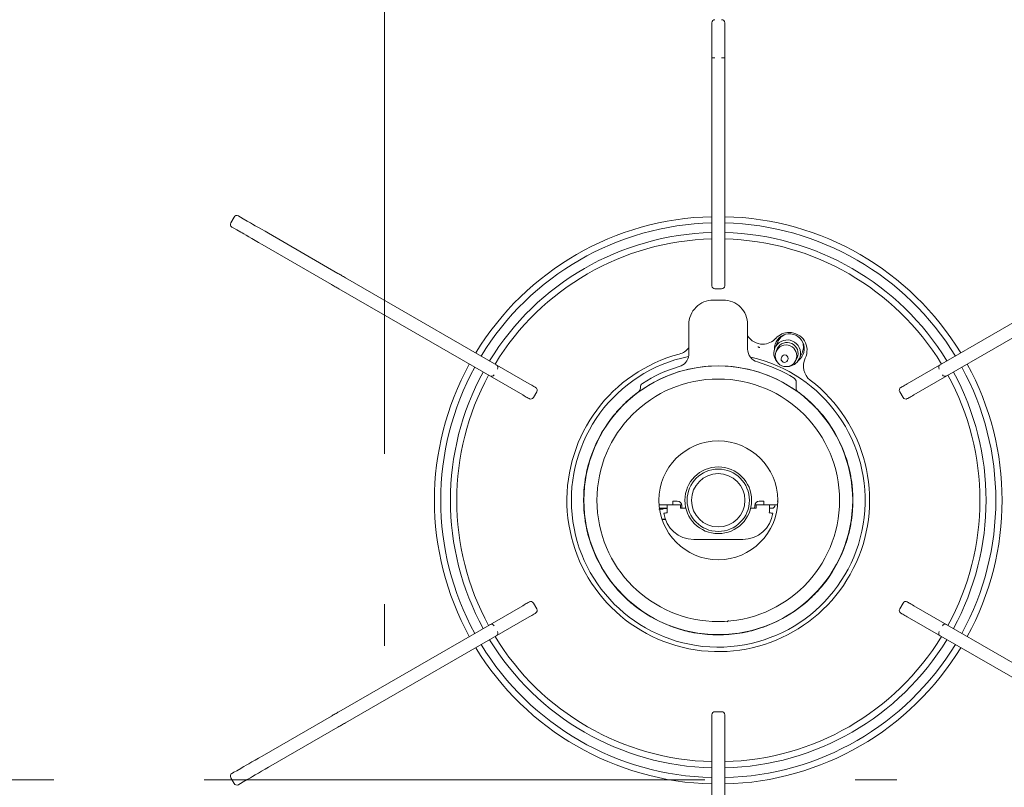
# Model space of a CAD drawing. Units: millimetres. Extents: x 210 to 6060, y -730 to 4288.
# Drawn here: x 1095 to 1316, y 3549 to 3721 of the extents above; entities that cross this region are included whole.
import ezdxf

# ---------------------------------------------------------------- set-up
doc = ezdxf.new("R2010")
doc.units = ezdxf.units.MM
doc.header["$LTSCALE"] = 3.75
doc.linetypes.add('DASHDOT', pattern=[50.5, 30, -9, 2.5, -9])
doc.layers.add('22', color=136, linetype='Continuous', lineweight=9, true_color=0x008080)
doc.layers.add('3', color=216, linetype='Continuous', lineweight=9, true_color=0x800080)
doc.styles.get("Standard").update_dxf_attribs({"font": 'txt', "bigfont": 'bigfont'})
doc.styles.add('ＭＳ ゴシック', font='txt')
doc.dimstyles.get("Standard").update_dxf_attribs({"dimtxt": 0.18, "dimasz": 0.18, "dimexe": 0.18, "dimexo": 0.0625, "dimgap": 0.09, "dimtad": 0, "dimtih": 1, "dimtoh": 1, "dimdec": 4, "dimzin": 0, "dimdsep": 46, "dimtxsty": 'Standard', "dimcen": 0.09, "dimadec": 0, "dimazin": 0, "dimtfac": 1, "dimtdec": 4, "dimtofl": 0, "dimtmove": 0, "dimatfit": 3, "dimfxl": 1, "dimtolj": 1, "dimtzin": 0, "dimarcsym": 0})

# ---------------------------------------------------------------- blocks, each defined once
blk = doc.blocks.new('_DOT')
at = {"color": 0}
blk.add_line((-0.5, 0), (-1, 0), dxfattribs=at)
at = {"color": 0, "const_width": 0.5}
blk.add_lwpolyline([(-0.25, 0, 1), (0.25, 0, 1)], format="xyb", close=True, dxfattribs=at)
blk = doc.blocks.new('Dim64')
at = {"layer": '3', "color": 216, "linetype": 'Continuous', "lineweight": 30, "true_color": 0x800080}
for p, q in [((881.69, 3905.56), (881.69, 4032.69)), ((1327.19, 3571.48), (1327.19, 4032.69)), ((1327.19, 4017.69), (881.69, 4017.69))]:
    blk.add_line(p, q, dxfattribs=at)
at = {"layer": '3', "color": 216, "linetype": 'Continuous', "lineweight": 30, "true_color": 0x800080, "xscale": 9, "yscale": 9, "zscale": 9}
for p, rotation in [((881.69, 4017.69), 179.9999999999998), ((1327.19, 4017.69), 359.9999999999997)]:
    blk.add_blockref('_DOT', p, dxfattribs=dict(at, rotation=rotation))
at = {"layer": '3', "color": 216, "linetype": 'Continuous', "lineweight": 9, "true_color": 0x800080, "insert": (1104.44, 4017.69), "char_height": 52.5, "width": 1050, "attachment_point": 8, "style": 'ＭＳ ゴシック'}
blk.add_mtext('445.5', dxfattribs=at)
blk = doc.blocks.new('G16')
at = {"layer": '22', "color": 136, "linetype": 'DASHDOT', "lineweight": 9, "true_color": 0x008080}
for p, q in [((1177.19, 3244.88), (1177.19, 3835.03)), ((947.31, 3550.35), (1408.8, 3550.35))]:
    blk.add_line(p, q, dxfattribs=at)
at = {"layer": '22', "color": 136, "linetype": 'Continuous', "lineweight": 9, "true_color": 0x008080}
for p, q in [((1250.74, 3718.2), (1250.74, 3720.5)), ((1253.64, 3720.5), (1253.64, 3718.2)), ((1250.74, 3712.66), (1250.74, 3718.2)), ((1253.64, 3718.2), (1253.64, 3712.66)), ((1250.74, 3710.73), (1250.74, 3712.66)), ((1251.44, 3712.66), (1250.74, 3712.66)), ((1253.64, 3712.66), (1252.94, 3712.66)), ((1253.64, 3712.66), (1253.64, 3710.73)), ((1250.74, 3663.07), (1250.74, 3710.73)), ((1253.64, 3710.73), (1253.64, 3663.07)), ((1143.44, 3676.85), (1142.69, 3675.55)), ((1144.4, 3677.11), (1144.5, 3677.04)), ((1144.5, 3677.04), (1144.87, 3676.83)), ((1144.87, 3676.83), (1145.5, 3676.47)), ((1145.5, 3676.47), (1146.39, 3675.95)), ((1146.39, 3675.95), (1146.69, 3675.78)), ((1146.69, 3675.78), (1147.1, 3675.55)), ((1147.1, 3675.55), (1147.61, 3675.25)), ((1143.05, 3674.53), (1142.95, 3674.59)), ((1143.42, 3674.32), (1143.05, 3674.53)), ((1144.05, 3673.96), (1143.42, 3674.32)), ((1144.94, 3673.44), (1144.05, 3673.96)), ((1145.24, 3673.27), (1144.94, 3673.44)), ((1147.61, 3675.25), (1148.21, 3674.9)), ((1148.21, 3674.9), (1148.89, 3674.51)), ((1148.89, 3674.51), (1149.62, 3674.09)), ((1149.62, 3674.09), (1150.39, 3673.64)), ((1150.39, 3673.64), (1151.19, 3673.19)), ((1145.65, 3673.04), (1145.24, 3673.27)), ((1146.16, 3672.74), (1145.65, 3673.04)), ((1146.76, 3672.39), (1146.16, 3672.74)), ((1147.44, 3672), (1146.76, 3672.39)), ((1148.17, 3671.58), (1147.44, 3672)), ((1148.94, 3671.13), (1148.17, 3671.58)), ((1149.74, 3670.68), (1148.94, 3671.13)), ((1151.19, 3673.19), (1166.76, 3664.2)), ((1165.31, 3661.68), (1149.74, 3670.68)), ((1166.76, 3664.2), (1166.97, 3664.07)), ((1166.97, 3664.07), (1167.18, 3663.95)), ((1167.18, 3663.95), (1167.39, 3663.83)), ((1167.39, 3663.83), (1167.6, 3663.71)), ((1167.6, 3663.71), (1167.81, 3663.59)), ((1167.81, 3663.59), (1168.02, 3663.47)), ((1168.02, 3663.47), (1168.23, 3663.34)), ((1168.23, 3663.34), (1168.45, 3663.22)), ((1168.45, 3663.22), (1209.73, 3639.39)), ((1250.74, 3661.4), (1250.74, 3663.07)), ((1253.64, 3663.07), (1253.64, 3661.4)), ((1294.65, 3639.39), (1335.93, 3663.22)), ((1165.52, 3661.56), (1165.31, 3661.68)), ((1165.73, 3661.44), (1165.52, 3661.56)), ((1165.94, 3661.32), (1165.73, 3661.44)), ((1166.15, 3661.2), (1165.94, 3661.32)), ((1166.36, 3661.08), (1166.15, 3661.2)), ((1166.57, 3660.95), (1166.36, 3661.08)), ((1166.78, 3660.83), (1166.57, 3660.95)), ((1167, 3660.71), (1166.78, 3660.83)), ((1208.28, 3636.88), (1167, 3660.71)), ((1252.94, 3660.7), (1251.44, 3660.7)), ((1337.38, 3660.71), (1296.1, 3636.88)), ((1251.08, 3658.2), (1251.28, 3658.2)), ((1251.32, 3658.2), (1251.28, 3658.2)), ((1251.69, 3658.2), (1251.32, 3658.2)), ((1252.09, 3658.2), (1251.69, 3658.2)), ((1253.09, 3658.2), (1252.09, 3658.2)), ((1253.09, 3658.2), (1253.29, 3658.2)), ((1245.59, 3652.7), (1245.59, 3646.14)), ((1258.79, 3652.7), (1258.79, 3647.17)), ((1265.65, 3649.02), (1264.94, 3647.51)), ((1266.25, 3649.86), (1265.65, 3649.02)), ((1266.98, 3650.39), (1266.25, 3649.86)), ((1266.35, 3649.96), (1266.41, 3650.12)), ((1261.15, 3647.65), (1261.05, 3647.68)), ((1261.23, 3647.62), (1261.15, 3647.65)), ((1261.31, 3647.59), (1261.23, 3647.62)), ((1261.39, 3647.56), (1261.31, 3647.59)), ((1261.44, 3647.54), (1261.39, 3647.56)), ((1261.49, 3647.52), (1261.44, 3647.54)), ((1261.51, 3647.51), (1261.49, 3647.52)), ((1261.52, 3647.51), (1261.51, 3647.51)), ((1265.44, 3647.27), (1265.18, 3646.71)), ((1271.09, 3646.47), (1271.35, 3647.47)), ((1271.35, 3647.47), (1271.29, 3648.37)), ((1271.36, 3647.92), (1271.4, 3648.03)), ((1266.45, 3645.42), (1266.38, 3645.26)), ((1267.74, 3644.63), (1267.81, 3644.78)), ((1269.61, 3644.63), (1269.88, 3645.2)), ((1270.38, 3644.96), (1271.09, 3646.47)), ((1209.73, 3639.39), (1210.01, 3639.23)), ((1210.01, 3639.23), (1210.28, 3639.07)), ((1210.28, 3639.07), (1210.53, 3638.92)), ((1210.53, 3638.92), (1210.75, 3638.8)), ((1210.75, 3638.8), (1210.93, 3638.7)), ((1210.93, 3638.7), (1211.06, 3638.62)), ((1211.06, 3638.62), (1211.14, 3638.57)), ((1211.14, 3638.57), (1211.17, 3638.56)), ((1234.69, 3638.61), (1234.69, 3638.38)), ((1235, 3638.03), (1234.77, 3637.87)), ((1269.69, 3639.8), (1269.69, 3638.39)), ((1293.2, 3638.56), (1293.23, 3638.57)), ((1293.23, 3638.57), (1293.31, 3638.62)), ((1293.31, 3638.62), (1293.45, 3638.7)), ((1293.45, 3638.7), (1293.63, 3638.8)), ((1293.63, 3638.8), (1293.84, 3638.92)), ((1293.84, 3638.92), (1294.09, 3639.07)), ((1294.09, 3639.07), (1294.36, 3639.23)), ((1294.36, 3639.23), (1294.65, 3639.39)), ((1208.56, 3636.71), (1208.28, 3636.88)), ((1208.83, 3636.56), (1208.56, 3636.71)), ((1209.08, 3636.41), (1208.83, 3636.56)), ((1209.3, 3636.29), (1209.08, 3636.41)), ((1209.48, 3636.18), (1209.3, 3636.29)), ((1209.61, 3636.11), (1209.48, 3636.18)), ((1209.69, 3636.06), (1209.61, 3636.11)), ((1209.72, 3636.04), (1209.69, 3636.06)), ((1211.43, 3637.6), (1210.68, 3636.3)), ((1234.77, 3637.87), (1234.34, 3637.57)), ((1234.34, 3637.57), (1234.34, 3637.57)), ((1293.7, 3636.3), (1292.95, 3637.6)), ((1294.68, 3636.06), (1294.65, 3636.04)), ((1294.76, 3636.11), (1294.68, 3636.06)), ((1294.9, 3636.18), (1294.76, 3636.11)), ((1295.08, 3636.29), (1294.9, 3636.18)), ((1295.29, 3636.41), (1295.08, 3636.29)), ((1295.54, 3636.56), (1295.29, 3636.41)), ((1295.81, 3636.71), (1295.54, 3636.56)), ((1296.1, 3636.88), (1295.81, 3636.71)), ((1240.69, 3612.2), (1238.87, 3612.2)), ((1240.69, 3611.4), (1238.96, 3611.4)), ((1240.69, 3611.4), (1240.69, 3612.2)), ((1240.69, 3612.2), (1243.69, 3612.2)), ((1240.69, 3611.2), (1240.69, 3611.4)), ((1242.99, 3613), (1241.99, 3613)), ((1241.99, 3613), (1241.99, 3612.2)), ((1243.69, 3612.2), (1243.69, 3611.4)), ((1243.69, 3612.2), (1243.97, 3612.2)), ((1244.69, 3611.4), (1243.69, 3611.4)), ((1243.99, 3611.7), (1243.99, 3612)), ((1244.88, 3611.42), (1244.69, 3611.4)), ((1244.9, 3611.42), (1244.88, 3611.42)), ((1259.49, 3611.42), (1259.47, 3611.42)), ((1259.69, 3611.4), (1259.49, 3611.42)), ((1260.69, 3611.4), (1259.69, 3611.4)), ((1260.39, 3612), (1260.39, 3611.7)), ((1260.41, 3612.2), (1260.69, 3612.2)), ((1260.69, 3612.2), (1263.69, 3612.2)), ((1260.69, 3611.4), (1260.69, 3612.2)), ((1262.39, 3613), (1261.39, 3613)), ((1262.39, 3613), (1262.39, 3612.2)), ((1263.69, 3612.2), (1263.69, 3611.4)), ((1265.4, 3612.2), (1263.69, 3612.2)), ((1263.69, 3611.4), (1264.19, 3611.4)), ((1265.4, 3613), (1265.54, 3613)), ((1265.5, 3612.2), (1265.4, 3612.2)), ((1239.74, 3611.24), (1239.87, 3611.26)), ((1239.87, 3611.26), (1240.71, 3611.36)), ((1239.95, 3610.29), (1239.96, 3610.3)), ((1239.96, 3610.3), (1240.01, 3610.3)), ((1240.01, 3610.3), (1240.08, 3610.31)), ((1240.08, 3610.31), (1240.18, 3610.32)), ((1240.18, 3610.32), (1240.3, 3610.34)), ((1240.3, 3610.34), (1240.44, 3610.36)), ((1240.44, 3610.36), (1240.59, 3610.38)), ((1240.59, 3610.38), (1240.74, 3610.4)), ((1263.64, 3610.4), (1263.79, 3610.38)), ((1263.79, 3610.38), (1263.94, 3610.36)), ((1263.94, 3610.36), (1264.08, 3610.34)), ((1264.08, 3610.34), (1264.2, 3610.32)), ((1264.2, 3610.32), (1264.3, 3610.31)), ((1264.3, 3610.31), (1264.37, 3610.3)), ((1264.37, 3610.3), (1264.41, 3610.3)), ((1264.41, 3610.3), (1264.43, 3610.29)), ((1240.29, 3608.9), (1239.55, 3608.9)), ((1240.13, 3608.99), (1239.74, 3609.06)), ((1240.29, 3608.97), (1240.13, 3608.99)), ((1257.69, 3604.4), (1246.69, 3604.4)), ((1167, 3565.69), (1208.28, 3589.52)), ((1208.28, 3589.52), (1208.56, 3589.69)), ((1208.56, 3589.69), (1208.83, 3589.84)), ((1208.83, 3589.84), (1209.08, 3589.99)), ((1209.08, 3589.99), (1209.3, 3590.11)), ((1209.3, 3590.11), (1209.48, 3590.22)), ((1209.48, 3590.22), (1209.61, 3590.29)), ((1209.61, 3590.29), (1209.69, 3590.34)), ((1209.69, 3590.34), (1209.72, 3590.36)), ((1210.68, 3590.1), (1211.43, 3588.8)), ((1292.95, 3588.8), (1293.7, 3590.1)), ((1294.65, 3590.36), (1294.68, 3590.34)), ((1294.68, 3590.34), (1294.76, 3590.29)), ((1294.76, 3590.29), (1294.9, 3590.22)), ((1294.9, 3590.22), (1295.08, 3590.11)), ((1295.08, 3590.11), (1295.29, 3589.99)), ((1295.29, 3589.99), (1295.54, 3589.84)), ((1295.54, 3589.84), (1295.81, 3589.69)), ((1295.81, 3589.69), (1296.1, 3589.52)), ((1296.1, 3589.52), (1337.38, 3565.69)), ((1210.01, 3587.17), (1209.73, 3587.01)), ((1210.28, 3587.33), (1210.01, 3587.17)), ((1210.53, 3587.48), (1210.28, 3587.33)), ((1210.75, 3587.6), (1210.53, 3587.48)), ((1210.93, 3587.7), (1210.75, 3587.6)), ((1211.06, 3587.78), (1210.93, 3587.7)), ((1211.14, 3587.83), (1211.06, 3587.78)), ((1211.17, 3587.84), (1211.14, 3587.83)), ((1293.23, 3587.83), (1293.2, 3587.84)), ((1293.31, 3587.78), (1293.23, 3587.83)), ((1293.45, 3587.7), (1293.31, 3587.78)), ((1293.63, 3587.6), (1293.45, 3587.7)), ((1293.84, 3587.48), (1293.63, 3587.6)), ((1294.09, 3587.33), (1293.84, 3587.48)), ((1294.36, 3587.17), (1294.09, 3587.33)), ((1294.65, 3587.01), (1294.36, 3587.17)), ((1209.73, 3587.01), (1168.45, 3563.18)), ((1254.4, 3586.08), (1254.2, 3585.9)), ((1254.48, 3586.21), (1254.4, 3586.08)), ((1335.93, 3563.18), (1294.65, 3587.01)), ((1165.52, 3564.84), (1165.73, 3564.96)), ((1165.73, 3564.96), (1165.94, 3565.08)), ((1165.94, 3565.08), (1166.15, 3565.2)), ((1166.15, 3565.2), (1166.36, 3565.32)), ((1166.36, 3565.32), (1166.57, 3565.45)), ((1166.57, 3565.45), (1166.78, 3565.57)), ((1166.78, 3565.57), (1167, 3565.69)), ((1250.74, 3563.33), (1250.74, 3565)), ((1251.44, 3565.7), (1252.94, 3565.7)), ((1253.64, 3565), (1253.64, 3563.33)), ((1149.74, 3555.72), (1165.31, 3564.72)), ((1165.31, 3564.72), (1165.52, 3564.84)), ((1167.81, 3562.81), (1167.6, 3562.69)), ((1168.02, 3562.93), (1167.81, 3562.81)), ((1168.23, 3563.06), (1168.02, 3562.93)), ((1168.45, 3563.18), (1168.23, 3563.06)), ((1250.74, 3515.67), (1250.74, 3563.33)), ((1253.64, 3563.33), (1253.64, 3515.67)), ((1166.76, 3562.2), (1151.19, 3553.21)), ((1166.97, 3562.33), (1166.76, 3562.2)), ((1167.18, 3562.45), (1166.97, 3562.33)), ((1167.39, 3562.57), (1167.18, 3562.45)), ((1167.6, 3562.69), (1167.39, 3562.57)), ((1146.16, 3553.66), (1146.76, 3554.01)), ((1146.76, 3554.01), (1147.44, 3554.4)), ((1147.44, 3554.4), (1148.17, 3554.82)), ((1148.17, 3554.82), (1148.94, 3555.27)), ((1148.94, 3555.27), (1149.74, 3555.72)), ((1142.95, 3551.81), (1143.05, 3551.87)), ((1143.05, 3551.87), (1143.42, 3552.08)), ((1143.42, 3552.08), (1144.05, 3552.44)), ((1144.05, 3552.44), (1144.94, 3552.96)), ((1144.94, 3552.96), (1145.24, 3553.13)), ((1145.24, 3553.13), (1145.65, 3553.36)), ((1145.65, 3553.36), (1146.16, 3553.66)), ((1148.89, 3551.89), (1148.21, 3551.5)), ((1149.62, 3552.31), (1148.89, 3551.89)), ((1150.39, 3552.76), (1149.62, 3552.31)), ((1151.19, 3553.21), (1150.39, 3552.76)), ((1142.69, 3550.85), (1143.44, 3549.55)), ((1144.87, 3549.57), (1144.5, 3549.36)), ((1145.5, 3549.93), (1144.87, 3549.57)), ((1146.39, 3550.45), (1145.5, 3549.93)), ((1146.69, 3550.62), (1146.39, 3550.45)), ((1147.1, 3550.85), (1146.69, 3550.62)), ((1147.61, 3551.15), (1147.1, 3550.85)), ((1148.21, 3551.5), (1147.61, 3551.15)), ((1144.5, 3549.36), (1144.4, 3549.29))]:
    blk.add_line(p, q, dxfattribs=at)
for centre, radius in [((1267.41, 3645.67), 2.43), ((1252.19, 3613.2), 30.19), ((1252.19, 3613.2), 27.25), ((1252.19, 3613.2), 13.35), ((1252.19, 3613.2), 7.5), ((1252.19, 3613.2), 7), ((1252.19, 3613.2), 6)]:
    blk.add_circle(centre, radius, dxfattribs=at)
for centre, radius, start, end in [((1251.44, 3720.5), 0.7, 90, 180), ((1252.94, 3720.5), 0.7, 0, 90), ((1143.3, 3675.2), 0.7, 150, 240), ((1144.05, 3676.5), 0.7, 60, 150), ((1252.19, 3613.2), 63.75, 91.3033, 148.6967), ((1252.19, 3613.2), 62.34, 91.3328, 148.6672), ((1252.19, 3613.2), 63.75, 31.3033, 88.6967), ((1252.19, 3613.2), 62.34, 31.3328, 88.6672), ((1252.19, 3613.2), 60.16, 91.3811, 148.6189), ((1252.19, 3613.2), 60.16, 31.3811, 88.6189), ((1252.19, 3613.2), 58.75, 91.4143, 148.5857), ((1252.19, 3613.2), 58.75, 31.4143, 88.5857), ((1251.44, 3661.4), 0.7, 180, 270), ((1252.94, 3661.4), 0.7, 270, 0), ((1251.08, 3652.7), 5.5, 89.9933, 180.0067), ((1253.29, 3652.7), 5.5, 359.9935, 90.0066), ((1262.18, 3652.28), 4, 211.892, 270), ((1262.18, 3652.28), 4, 270, 317.9905), ((1267.67, 3646.24), 2.99, 334.705, 218.1466), ((1268.14, 3647.25), 3.35, 306.5876, 182.534), ((1268.13, 3646.92), 4, 90, 137.9905), ((1268.13, 3646.92), 4, 333.616, 90), ((1242.41, 3649.92), 4, 284.9158, 322.6836), ((1261.79, 3647.17), 3, 179.9972, 254.2232), ((1267.65, 3646.22), 2.45, 335.2764, 154.5239), ((1252.19, 3613.2), 34, 104.9158, 52.549), ((1252.19, 3613.2), 33, 101.6884, 77.2003), ((1242.6, 3646.13), 3, 286.2351, 354.1349), ((1239.27, 3646.14), 6.32, 357.1409, 359.9777), ((1267.06, 3644.94), 0.75, 154.9, 244.9), ((1267.13, 3645.1), 0.75, 335.277, 154.5223), ((1267.06, 3644.94), 0.75, 244.9, 334.9), ((1267.69, 3646.23), 2.97, 271.0087, 334.736), ((1275.29, 3643.37), 4, 153.616, 232.549), ((1252.19, 3613.2), 63.75, 151.3033, 208.6967), ((1252.19, 3613.2), 62.34, 151.3328, 208.6672), ((1201.99, 3643.05), 0.7, 330, 60), ((1252.19, 3613.2), 30.2, 55.33, 124.6879), ((1252.19, 3613.2), 31.3, 106.2383, 122.9946), ((1252.19, 3613.2), 32.3, 58.1861, 74.2206), ((1302.39, 3643.05), 0.7, 120, 210), ((1252.19, 3613.2), 62.34, 331.3328, 28.6672), ((1252.19, 3613.2), 63.75, 331.3033, 28.6967), ((1252.19, 3613.2), 60.16, 151.3811, 208.6189), ((1252.19, 3613.2), 58.75, 151.4143, 208.5857), ((1201.24, 3641.75), 0.7, 240, 330), ((1268.69, 3639.8), 1, 0, 58.1858), ((1303.14, 3641.75), 0.7, 210, 300), ((1252.19, 3613.2), 58.75, 331.4143, 28.5857), ((1252.19, 3613.2), 60.16, 331.3811, 28.6189), ((1210.82, 3637.95), 0.7, 330, 60), ((1233.69, 3638.38), 1, 306.3008, 359.9987), ((1235.69, 3638.61), 1, 122.9925, 180.0019), ((1241.82, 3598.1), 48.52, 54.4461, 55.404), ((1270.69, 3638.39), 1, 180.005, 233.7017), ((1293.55, 3637.95), 0.7, 120, 210), ((1210.07, 3636.65), 0.7, 240, 330), ((1252.19, 3613.2), 30.25, 131.0502, 138.3498), ((1252.19, 3613.2), 30.25, 128.5498, 131.0502), ((1252.19, 3613.2), 30.25, 125.346, 128.5498), ((1252.19, 3613.2), 30.25, 51.4502, 53.701), ((1252.19, 3613.2), 30.25, 48.9498, 51.4502), ((1252.19, 3613.2), 30.25, 41.6502, 48.9498), ((1294.3, 3636.65), 0.7, 210, 300), ((1252.19, 3613.2), 30.25, 140.8502, 159.1498), ((1252.19, 3613.2), 30.25, 138.3498, 140.8502), ((1252.19, 3613.2), 30.25, 39.1498, 41.6502), ((1252.19, 3613.2), 30.25, 20.8502, 39.1498), ((1252.19, 3613.2), 30.25, 161.6502, 168.9498), ((1252.19, 3613.2), 30.25, 159.1498, 161.6502), ((1252.19, 3613.2), 30.25, 18.3498, 20.8502), ((1252.19, 3613.2), 30.25, 11.0502, 18.3498), ((1252.19, 3613.2), 30.25, 168.9498, 171.4502), ((1252.19, 3613.2), 30.25, 8.5498, 11.0502), ((1252.19, 3613.2), 30.25, 171.4502, 188.5498), ((1252.19, 3613.2), 30.25, 351.4502, 8.5498), ((1242.99, 3612), 1, 0, 90), ((1244.49, 3611.7), 0.5, 180, 216.8699), ((1259.89, 3611.7), 0.5, 323.1301, 0), ((1261.39, 3612), 1, 90, 180), ((1257.69, 3611.2), 6, 352.3377, 1.9102), ((1264.19, 3612.2), 0.8, 270, 0), ((1239.31, 3612.86), 1.68, 255.0602, 284.9398), ((1246.69, 3611.2), 6.8, 187.6623, 270), ((1246.69, 3611.2), 6, 180, 187.6623), ((1257.69, 3611.2), 6.8, 270, 352.3377), ((1252.19, 3613.2), 30.25, 188.5498, 191.0502), ((1252.19, 3613.2), 30.25, 191.0502, 198.3498), ((1252.19, 3613.2), 30.25, 341.6502, 348.9498), ((1252.19, 3613.2), 30.25, 348.9498, 351.4502), ((1252.19, 3613.2), 30.25, 198.3498, 200.8502), ((1252.19, 3613.2), 30.25, 339.1498, 341.6502), ((1252.19, 3613.2), 30.25, 200.8502, 219.1498), ((1252.19, 3613.2), 30.25, 320.8502, 339.1498), ((1252.19, 3613.2), 30.25, 219.1498, 221.6502), ((1252.19, 3613.2), 30.25, 318.3498, 320.8502), ((1252.19, 3613.2), 30.25, 221.6502, 228.9498), ((1252.19, 3613.2), 30.25, 311.0502, 318.3498), ((1210.07, 3589.75), 0.7, 30, 120), ((1252.19, 3613.2), 30.25, 228.9498, 231.4502), ((1252.19, 3613.2), 30.25, 231.4502, 248.5498), ((1252.19, 3613.2), 30.25, 291.4502, 308.5498), ((1252.19, 3613.2), 30.25, 308.5498, 311.0502), ((1294.3, 3589.75), 0.7, 60, 150), ((1210.82, 3588.45), 0.7, 300, 30), ((1293.55, 3588.45), 0.7, 150, 240), ((1201.24, 3584.65), 0.7, 30, 120), ((1252.19, 3613.2), 30.25, 248.5498, 251.0502), ((1252.19, 3613.2), 30.25, 288.9498, 291.4502), ((1303.14, 3584.65), 0.7, 60, 150), ((1201.99, 3583.35), 0.7, 300, 30), ((1252.19, 3613.2), 30.25, 251.0502, 258.3498), ((1252.19, 3613.2), 30.25, 258.3498, 260.8502), ((1252.19, 3613.2), 30.25, 260.8502, 279.1498), ((1252.19, 3613.2), 30.25, 279.1498, 281.6502), ((1252.19, 3613.2), 30.25, 281.6502, 288.9498), ((1302.39, 3583.35), 0.7, 150, 240), ((1252.19, 3613.2), 62.34, 211.3328, 268.6672), ((1252.19, 3613.2), 60.16, 211.3811, 268.6189), ((1252.19, 3613.2), 58.75, 211.4143, 268.5857), ((1252.19, 3613.2), 58.75, 271.4143, 328.5857), ((1252.19, 3613.2), 60.16, 271.3811, 328.6189), ((1252.19, 3613.2), 62.34, 271.3328, 328.6672), ((1252.19, 3613.2), 63.75, 211.3033, 268.6967), ((1252.19, 3613.2), 63.75, 271.3033, 328.6967), ((1251.44, 3565), 0.7, 90, 180), ((1252.94, 3565), 0.7, 360, 90), ((1143.3, 3551.2), 0.7, 120, 210), ((1144.05, 3549.9), 0.7, 210, 300)]:
    blk.add_arc(centre, radius, start, end, dxfattribs=at)
blk = doc.blocks.new('G15')
blk.add_blockref('G16', (0, 0))
blk = doc.blocks.new('Dim65')
at = {"layer": '3', "color": 216, "linetype": 'Continuous', "lineweight": 30, "true_color": 0x800080}
for p, q in [((851.69, 3852.5), (771.15, 3852.5)), ((786.15, 3525.5), (786.15, 3852.5)), ((1281.87, 3525.5), (771.15, 3525.5))]:
    blk.add_line(p, q, dxfattribs=at)
at = {"layer": '3', "color": 216, "linetype": 'Continuous', "lineweight": 30, "true_color": 0x800080, "xscale": 9, "yscale": 9, "zscale": 9}
for p, rotation in [((786.15, 3852.5), 89.99999999999991), ((786.15, 3525.5), 269.9999999999998)]:
    blk.add_blockref('_DOT', p, dxfattribs=dict(at, rotation=rotation))
at = {"layer": '3', "color": 216, "linetype": 'Continuous', "lineweight": 9, "true_color": 0x800080, "insert": (786.15, 3689), "char_height": 52.5, "width": 675, "attachment_point": 8, "rotation": 90, "style": 'ＭＳ ゴシック'}
blk.add_mtext('327', dxfattribs=at)

msp = doc.modelspace()

# ---------------------------------------------------------------- block references
msp.add_blockref('G15', (0, 0))

# ---------------------------------------------------------------- dimensions: what is measured, and where the dimension line sits
at = {"layer": '3', "color": 216, "linetype": 'Continuous', "lineweight": 30, "true_color": 0x800080}
for base, p1, p2, angle, picture, middle in [((881.687, 4017.693), (1327.187, 3556.479), (881.687, 3890.559), 180, 'Dim64', (1104.437, 4017.693)), ((786.147, 3852.5), (1296.874, 3525.5), (866.687, 3852.5), 90, 'Dim65', (786.147, 3689))]:
    dim = msp.add_linear_dim(base=base, p1=p1, p2=p2, angle=angle, dimstyle='Standard', override={"dimscale": 1, "dimtxt": 52.5, "dimasz": 9, "dimexe": 15, "dimexo": 15, "dimgap": 0, "dimtad": 1, "dimtih": 0, "dimtoh": 0, "dimdec": 2, "dimzin": 8, "dimtxsty": 'ＭＳ ゴシック', "dimblk1": 'DOT', "dimblk2": 'DOT', "dimsah": 1, "dimse1": 0, "dimse2": 0, "dimtix": 0, "dimtofl": 1, "dimtmove": 1, "dimatfit": 2, "dimtzin": 8}, dxfattribs=at)
    dim.commit()
    dim.dimension.update_dxf_attribs({"geometry": picture, "text_midpoint": middle, "dimtype": 160})

doc.saveas('drawing.dxf')
